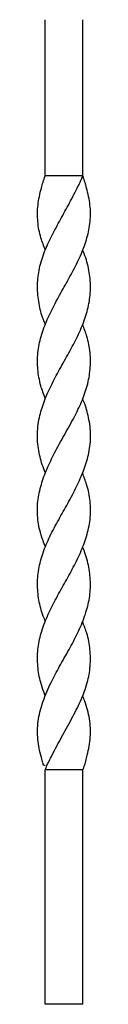
# Model space of a CAD drawing. Units: millimetres. Extents: x 35 to 2044, y 35 to 1435.
# Drawn here: x 732 to 750, y 343 to 658 of the extents above; entities that cross this region are included whole.
import ezdxf

# ---------------------------------------------------------------- set-up
doc = ezdxf.new("R2010")
doc.units = ezdxf.units.MM
doc.header["$LTSCALE"] = 7

msp = doc.modelspace()

# ---------------------------------------------------------------- linework, layer by layer
at = {"color": 7, "linetype": 'Continuous', "lineweight": 25}
for p, q in [((746.96, 608), (746.96, 658)), ((746.96, 608), (734.96, 608)), ((734.38, 419.48), (734.9, 419.48)), ((746.96, 418), (734.96, 418)), ((734.96, 343), (734.96, 418)), ((746.96, 343), (746.96, 418)), ((746.96, 343), (734.96, 343))]:
    msp.add_line(p, q, dxfattribs=at)
at = {"color": 7, "linetype": 'Continuous', "lineweight": 25, "flags": 128}
for points in [[(734.96, 608), (734.96, 636), (734.96, 658)], [(734.95, 584.27), (734.95, 584.27), (734.95, 584.27)], [(746.96, 584.27), (746.96, 584.27), (746.96, 584.27)], [(734.96, 560.49), (734.96, 560.49), (734.96, 560.49)], [(746.96, 560.49), (746.96, 560.49), (746.96, 560.49)], [(734.96, 536.71), (734.96, 536.71), (734.96, 536.71)], [(746.95, 536.71), (746.95, 536.71), (746.95, 536.71)], [(735, 513), (735, 513)], [(746.92, 513), (746.92, 513)], [(734.96, 489.29), (734.96, 489.29), (734.96, 489.29)], [(746.95, 489.29), (746.95, 489.29), (746.95, 489.29)], [(734.96, 465.51), (734.96, 465.51), (734.96, 465.51)], [(746.96, 465.51), (746.96, 465.51), (746.96, 465.51)], [(734.95, 441.73), (734.95, 441.73), (734.95, 441.73)], [(746.96, 441.73), (746.96, 441.73), (746.96, 441.73)]]:
    msp.add_lwpolyline(points, dxfattribs=at)
at = {"color": 7, "linetype": 'Continuous', "lineweight": 25}
for points, knots in [([(735, 584.28), (734.5, 585.59), (733.33, 588.63), (732.41, 593.42), (732.46, 598.76), (733.4, 602.97), (734.21, 606.06), (734.71, 607.35), (734.96, 608)], [0, 0, 0, 0, 0.166333, 0.385335, 0.607526, 0.836348, 0.917926, 1, 1, 1, 1]), ([(735.01, 536.73), (734.48, 538.12), (733.29, 541.24), (732.44, 546.16), (732.45, 551.42), (733.51, 556.75), (735.48, 562), (738.1, 567.3), (741.04, 572.53), (744.02, 577.84), (746.58, 583.07), (748.46, 588.26), (749.51, 593.42), (749.45, 598.76), (748.51, 602.97), (747.7, 606.06), (747.21, 607.35), (746.96, 608)], [0, 0, 0, 0, 0.058402, 0.131449, 0.206607, 0.280033, 0.355665, 0.428117, 0.502655, 0.576003, 0.651581, 0.722609, 0.795479, 0.86941, 0.945547, 0.972691, 1, 1, 1, 1]), ([(735.02, 560.52), (734.79, 561.04), (733.81, 563.28), (732.83, 567.3), (732.32, 572.53), (732.83, 577.84), (734.34, 583.07), (736.69, 588.26), (739.46, 593.42), (742.42, 598.76), (744.59, 602.97), (746.16, 606.06), (746.69, 607.35), (746.96, 608)], [0, 0, 0, 0, 0.032864, 0.141613, 0.253494, 0.363587, 0.477028, 0.583641, 0.693018, 0.803986, 0.918267, 0.95901, 1, 1, 1, 1]), ([(735.04, 513.02), (734.85, 513.46), (733.93, 515.6), (732.85, 519.59), (732.22, 525.08), (732.89, 530.49), (734.48, 535.79), (736.74, 540.92), (739.54, 546.16), (742.55, 551.42), (745.39, 556.75), (747.66, 562), (749.12, 567.3), (749.6, 572.53), (749.05, 577.84), (748.04, 581.74), (747.08, 583.89), (746.92, 584.25)], [0, 0, 0, 0, 0.018471, 0.090095, 0.167998, 0.248794, 0.319169, 0.391437, 0.464513, 0.5397, 0.613154, 0.688816, 0.761296, 0.835863, 0.909239, 0.984846, 1, 1, 1, 1]), ([(735.01, 489.31), (734.5, 490.66), (733.29, 493.79), (732.41, 498.65), (732.4, 503.98), (733.55, 509.21), (735.47, 514.37), (737.98, 519.59), (741.02, 525.08), (744.11, 530.49), (746.69, 535.79), (748.51, 540.92), (749.5, 546.16), (749.44, 551.42), (748.56, 556.21), (747.38, 559.21), (746.88, 560.47)], [0, 0, 0, 0, 0.056884, 0.132174, 0.205721, 0.28171, 0.3518, 0.42348, 0.501444, 0.582302, 0.652732, 0.725056, 0.798189, 0.873434, 0.946945, 1, 1, 1, 1]), ([(735.02, 465.53), (734.79, 466.07), (733.8, 468.32), (732.8, 472.36), (732.31, 477.58), (732.86, 482.86), (734.38, 488.11), (736.71, 493.41), (739.58, 498.65), (742.62, 503.98), (745.34, 509.21), (747.55, 514.37), (749.09, 519.59), (749.7, 525.08), (748.98, 530.5), (747.93, 534.39), (747.05, 536.38), (746.91, 536.7)], [0, 0, 0, 0, 0.02248, 0.095179, 0.170014, 0.242776, 0.317635, 0.390809, 0.466096, 0.53964, 0.615627, 0.685715, 0.757393, 0.835354, 0.916209, 0.986637, 1, 1, 1, 1]), ([(734.97, 441.74), (734.8, 442.14), (734.22, 443.53), (733.24, 446.66), (732.41, 451.18), (732.47, 456.45), (733.52, 461.79), (735.5, 467.06), (738.13, 472.36), (741.08, 477.58), (744.03, 482.86), (746.58, 488.11), (748.5, 493.41), (749.52, 498.65), (749.49, 503.98), (748.51, 508.76), (747.34, 511.77), (746.86, 512.98)], [0, 0, 0, 0, 0.016964, 0.058559, 0.1318, 0.207174, 0.280693, 0.356421, 0.429051, 0.503814, 0.576507, 0.651295, 0.724399, 0.799614, 0.873088, 0.949002, 1, 1, 1, 1]), ([(734.4, 419.49), (734.09, 420.57), (733.21, 423.54), (732.5, 427.51), (732.44, 431.39), (732.87, 435.25), (733.91, 439.11), (735.42, 442.96), (737.13, 446.66), (739.56, 451.18), (742.57, 456.45), (745.41, 461.79), (747.67, 467.06), (749.14, 472.36), (749.61, 477.58), (749.01, 482.86), (748.02, 486.74), (747.07, 488.89), (746.9, 489.26)], [0, 0, 0, 0, 0.046582, 0.12816, 0.170065, 0.21245, 0.294166, 0.336245, 0.378718, 0.453506, 0.530472, 0.605543, 0.682871, 0.757034, 0.833376, 0.907605, 0.983971, 1, 1, 1, 1]), ([(734.96, 418), (735.07, 418.32), (735.65, 419.89), (737.52, 423.36), (739.65, 427.51), (741.79, 431.39), (743.9, 435.25), (745.88, 439.11), (747.48, 442.96), (748.69, 446.66), (749.5, 451.18), (749.42, 456.45), (748.56, 461.24), (747.37, 464.23), (746.88, 465.48)], [0, 0, 0, 0, 0.020039, 0.099937, 0.219799, 0.281371, 0.343646, 0.463711, 0.525537, 0.587943, 0.697829, 0.810914, 0.921216, 1, 1, 1, 1]), ([(746.96, 418), (747.09, 418.32), (747.78, 419.89), (748.57, 423.36), (749.43, 427.51), (749.47, 431.39), (749.04, 435.25), (748.15, 438.7), (747.17, 441.16), (746.94, 441.72)], [0, 0, 0, 0, 0.040102, 0.199998, 0.439872, 0.563092, 0.68772, 0.928, 1, 1, 1, 1])]:
    msp.add_open_spline(points, degree=3, knots=knots, dxfattribs=at)

doc.saveas('drawing.dxf')
